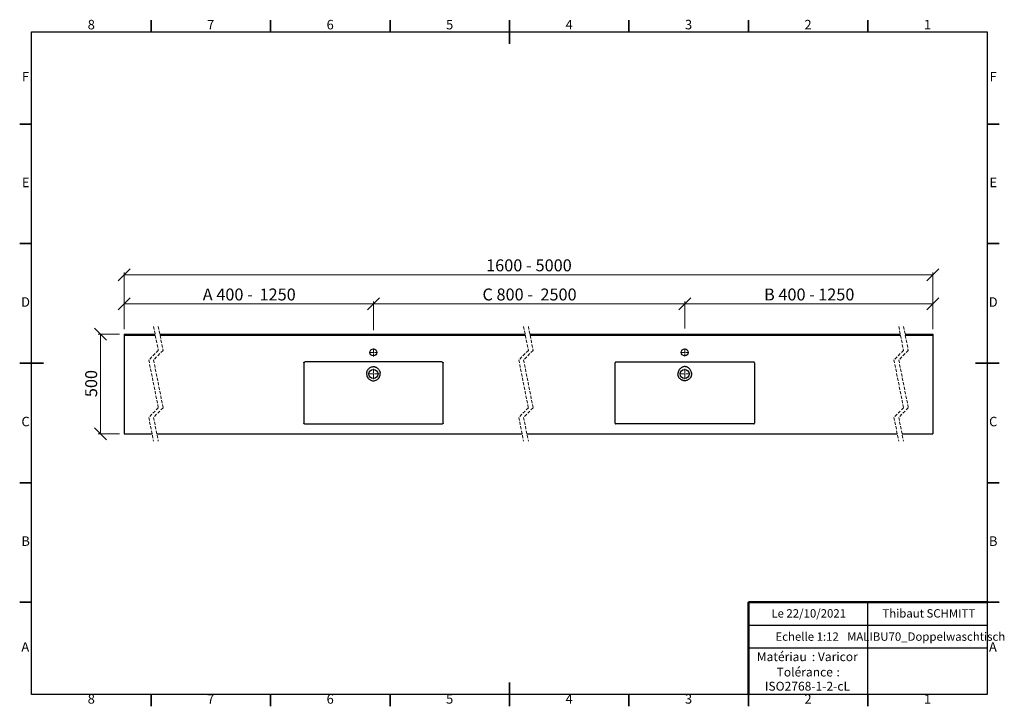
# Model space of a CAD drawing. Units: millimetres. Extents: x 5 to 417, y 5 to 292.
import ezdxf

# ---------------------------------------------------------------- set-up
doc = ezdxf.new("R2010")
doc.units = ezdxf.units.MM
doc.linetypes.add('HIDDEN', pattern=[1.905, 1.27, -0.635])
doc.styles.add('SLDTEXTSTYLE0', font='TXT', dxfattribs={"width": 0.75})
doc.styles.add('SLDTEXTSTYLE1', font='TXT', dxfattribs={"width": 0.678571})
doc.dimstyles.new('SLDDIMSTYLE0', dxfattribs={"dimtxt": 5, "dimasz": 5, "dimexe": 0, "dimexo": 0.0625, "dimgap": 1.25, "dimtad": 1, "dimdec": 0, "dimlfac": 12, "dimrnd": 1e-09, "dimzin": 12, "dimdsep": 46, "dimtxsty": 'SLDTEXTSTYLE0', "dimblk1": 'OBLIQUE', "dimblk2": 'OBLIQUE', "dimsah": 1, "dimcen": 0.09, "dimadec": 0, "dimazin": 3, "dimtfac": 1, "dimtdec": 0, "dimtofl": 0, "dimtmove": 0, "dimatfit": 3, "dimldrblk": 'OBLIQUE', "dimfxl": 0, "dimfrac": 2, "dimtolj": 1, "dimtzin": 12, "dimarcsym": 0})

# ---------------------------------------------------------------- blocks, each defined once
blk = doc.blocks.new('SW_NOTE_0')
at = {"color": 0, "linetype": 'Continuous', "lineweight": 0, "char_height": 3.704, "attachment_point": 1, "style": 'SLDTEXTSTYLE0'}
for s, insert in [('Matériau', (0, 4.76)), (': Varicor', (23.04, 4.77))]:
    blk.add_mtext(s, dxfattribs=dict(at, insert=insert))
blk = doc.blocks.new('SW_NOTE_0_1')
at = {"color": 0, "linetype": 'Continuous', "lineweight": 0, "attachment_point": 2, "style": 'SLDTEXTSTYLE0'}
for s, insert, char_height in [('Tolérance', (11.86, 4.76), 3.704), (':', (25.84, 4.77), 3.7), ('ISO2768-1-2-cL', (13, -1.16), 3.7042)]:
    blk.add_mtext(s, dxfattribs=dict(at, insert=insert, char_height=char_height))
blk = doc.blocks.new('_Oblique')
at = {"color": 0, "linetype": 'ByBlock', "lineweight": -2}
blk.add_line((-0.5, -0.5), (0.5, 0.5), dxfattribs=at)
blk = doc.blocks.new('_D')
at = {"color": 7, "linetype": 'Continuous', "lineweight": 0}
for p, q in [((46.74, 160.66), (37.87, 160.66)), ((38.87, 160.66), (38.87, 118.99)), ((46.74, 118.99), (37.87, 118.99))]:
    blk.add_line(p, q, dxfattribs=at)
at = {"color": 7, "linetype": 'Continuous', "lineweight": 18, "xscale": 5, "yscale": 5}
for p, rotation in [((38.87, 160.66, 6.4), 90.0000000000008), ((38.87, 118.99, 6.4), 270.0000000000008)]:
    blk.add_blockref('_Oblique', p, dxfattribs=dict(at, rotation=rotation))
at = {"color": 7, "linetype": 'Continuous', "lineweight": 18, "insert": (32.42, 134.28), "char_height": 5, "attachment_point": 1, "rotation": 90, "style": 'SLDTEXTSTYLE0'}
blk.add_mtext('500', dxfattribs=at)
blk = doc.blocks.new('_D_1')
at = {"color": 7, "linetype": 'Continuous', "lineweight": 0}
for p, q in [((48.74, 162.66), (48.74, 174.27)), ((48.74, 173.27), (153.05, 173.27)), ((153.05, 162.32), (153.05, 174.27))]:
    blk.add_line(p, q, dxfattribs=at)
at = {"color": 7, "linetype": 'Continuous', "lineweight": 18, "xscale": 5, "yscale": 5, "rotation": 180.0000000000004}
blk.add_blockref('_Oblique', (48.74, 173.27, 6.4), dxfattribs=at)
at = {"color": 7, "linetype": 'Continuous', "lineweight": 18, "xscale": 5, "yscale": 5}
blk.add_blockref('_Oblique', (153.05, 173.27, 6.4), dxfattribs=at)
at = {"color": 7, "linetype": 'Continuous', "lineweight": 18, "char_height": 5, "attachment_point": 1}
for s, insert, style in [('A 400 -', (81.62, 179.72), 'SLDTEXTSTYLE1'), ('1250', (105.39, 179.72), 'SLDTEXTSTYLE0')]:
    blk.add_mtext(s, dxfattribs=dict(at, insert=insert, style=style))
blk = doc.blocks.new('_D_2')
at = {"color": 7, "linetype": 'Continuous', "lineweight": 0}
for p, q in [((48.74, 162.66), (48.74, 186.47)), ((48.74, 185.47), (387.19, 185.47)), ((387.19, 162.66), (387.19, 186.47))]:
    blk.add_line(p, q, dxfattribs=at)
at = {"color": 7, "linetype": 'Continuous', "lineweight": 18, "xscale": 5, "yscale": 5, "rotation": 180.0000000000008}
blk.add_blockref('_Oblique', (48.74, 185.47, 6.4), dxfattribs=at)
at = {"color": 7, "linetype": 'Continuous', "lineweight": 18, "xscale": 5, "yscale": 5}
blk.add_blockref('_Oblique', (387.19, 185.47, 6.4), dxfattribs=at)
at = {"color": 7, "linetype": 'Continuous', "lineweight": 18, "char_height": 5, "attachment_point": 1, "style": 'SLDTEXTSTYLE0'}
for s, insert in [('1600 -', (200.23, 191.91)), ('5000', (220.92, 191.91))]:
    blk.add_mtext(s, dxfattribs=dict(at, insert=insert))
blk = doc.blocks.new('_D_3')
at = {"color": 7, "linetype": 'Continuous', "lineweight": 0}
for p, q in [((153.05, 163.17), (153.05, 174.27)), ((283.36, 173.27), (153.05, 173.27)), ((283.36, 163.52), (283.36, 174.27))]:
    blk.add_line(p, q, dxfattribs=at)
at = {"color": 7, "linetype": 'Continuous', "lineweight": 18, "xscale": 5, "yscale": 5, "rotation": 180.0000000000004}
blk.add_blockref('_Oblique', (153.05, 173.27, 6.4), dxfattribs=at)
at = {"color": 7, "linetype": 'Continuous', "lineweight": 18, "xscale": 5, "yscale": 5}
blk.add_blockref('_Oblique', (283.36, 173.27, 6.4), dxfattribs=at)
at = {"color": 7, "linetype": 'Continuous', "lineweight": 18, "char_height": 5, "attachment_point": 1}
for s, insert, style in [('C 800 -', (198.69, 179.72), 'SLDTEXTSTYLE1'), ('2500', (222.95, 179.72), 'SLDTEXTSTYLE0')]:
    blk.add_mtext(s, dxfattribs=dict(at, insert=insert, style=style))
blk = doc.blocks.new('_D_4')
at = {"color": 7, "linetype": 'Continuous', "lineweight": 0}
for p, q in [((283.36, 163.01), (283.36, 174.27)), ((283.36, 173.27), (387.19, 173.27)), ((387.19, 162.66), (387.19, 174.27))]:
    blk.add_line(p, q, dxfattribs=at)
at = {"color": 7, "linetype": 'Continuous', "lineweight": 18, "xscale": 5, "yscale": 5, "rotation": 180.0000000000008}
blk.add_blockref('_Oblique', (283.36, 173.27, 6.4), dxfattribs=at)
at = {"color": 7, "linetype": 'Continuous', "lineweight": 18, "xscale": 5, "yscale": 5}
blk.add_blockref('_Oblique', (387.19, 173.27, 6.4), dxfattribs=at)
at = {"color": 7, "linetype": 'Continuous', "lineweight": 18, "char_height": 5, "attachment_point": 1}
for s, insert, style in [('B 400 -', (316.55, 179.72), 'SLDTEXTSTYLE1'), ('1250', (339.22, 179.72), 'SLDTEXTSTYLE0')]:
    blk.add_mtext(s, dxfattribs=dict(at, insert=insert, style=style))
blk = doc.blocks.new('SW_CENTERMARKSYMBOL_0')
at = {"color": 0, "linetype": 'Continuous', "lineweight": 18}
for p, q in [((-0.42, 0), (-2.13, 0)), ((0, 0), (-0.21, 0)), ((0, 0.42), (0, 2.12)), ((0, 0), (0, 0.21)), ((0, 0), (0, -0.21)), ((0, 0), (0.21, 0)), ((0.42, 0), (2.12, 0)), ((0, -0.42), (0, -2.13))]:
    blk.add_line(p, q, dxfattribs=at)
blk = doc.blocks.new('SW_CENTERMARKSYMBOL_1')
at = {"color": 0, "linetype": 'Continuous', "lineweight": 18}
for p, q in [((-0.42, 0), (-2.13, 0)), ((0, 0), (-0.21, 0)), ((0, 0.42), (0, 2.12)), ((0, 0), (0, 0.21)), ((0, 0), (0, -0.21)), ((0, 0), (0.21, 0)), ((0.42, 0), (2.12, 0)), ((0, -0.42), (0, -2.13))]:
    blk.add_line(p, q, dxfattribs=at)
blk = doc.blocks.new('SW_CENTERMARKSYMBOL_2')
at = {"color": 0, "linetype": 'Continuous', "lineweight": 18}
for p, q in [((-0.42, 0), (-1.67, 0)), ((0, 0), (-0.21, 0)), ((0, 0.42), (0, 1.67)), ((0, 0), (0, 0.21)), ((0, 0), (0, -0.21)), ((0, 0), (0.21, 0)), ((0.42, 0), (1.67, 0)), ((0, -0.42), (0, -1.67))]:
    blk.add_line(p, q, dxfattribs=at)
blk = doc.blocks.new('SW_CENTERMARKSYMBOL_3')
at = {"color": 0, "linetype": 'Continuous', "lineweight": 18}
for p, q in [((-0.42, 0), (-1.67, 0)), ((0, 0), (-0.21, 0)), ((0, 0.42), (0, 1.67)), ((0, 0), (0, 0.21)), ((0, 0), (0, -0.21)), ((0, 0), (0.21, 0)), ((0.42, 0), (1.67, 0)), ((0, -0.42), (0, -1.67))]:
    blk.add_line(p, q, dxfattribs=at)

msp = doc.modelspace()

# ---------------------------------------------------------------- linework, layer by layer
at = {"color": 7, "linetype": 'Continuous', "lineweight": 35}
for p, q in [((60, 287), (60, 292)), ((110, 287), (110, 292)), ((160, 287), (160, 292)), ((210, 287), (210, 292)), ((210, 292), (210, 281.999)), ((260, 287), (260, 292)), ((310, 287), (310, 292)), ((360, 287), (360, 292)), ((10, 248.5), (5, 248.5)), ((410, 248.5), (415, 248.5)), ((10, 198.5), (5, 198.5)), ((410, 198.5), (415, 198.5)), ((10, 148.5), (5, 148.5)), ((5, 148.5), (15.001, 148.5)), ((415, 148.5), (404.999, 148.5)), ((410, 148.5), (415, 148.5)), ((10, 98.5), (5, 98.5)), ((410, 98.5), (415, 98.5)), ((10, 48.5), (5, 48.5)), ((410, 48.5), (415, 48.5)), ((210, 5), (210, 15.001)), ((60, 10), (60, 5)), ((110, 10), (110, 5)), ((160, 10), (160, 5)), ((210, 10), (210, 5)), ((260, 10), (260, 5)), ((310, 10), (310, 5)), ((360, 10), (360, 5))]:
    msp.add_line(p, q, dxfattribs=at)
at = {"color": 7, "linetype": 'Continuous', "lineweight": 25}
for p, q in [((10, 10), (10, 287)), ((10, 287), (410, 287)), ((410, 287), (410, 10)), ((48.74, 160.657), (61.658, 160.657)), ((48.74, 160.657), (48.74, 160.157)), ((48.74, 160.157), (61.757, 160.157)), ((48.74, 160.157), (48.74, 159.907)), ((48.74, 159.907), (48.74, 118.991)), ((63.658, 160.657), (216.538, 160.657)), ((63.757, 160.157), (216.638, 160.157)), ((218.538, 160.657), (373.561, 160.657)), ((218.638, 160.157), (373.661, 160.157)), ((375.561, 160.657), (387.191, 160.657)), ((375.661, 160.157), (387.191, 160.157)), ((387.191, 160.657), (387.191, 160.157)), ((387.191, 160.157), (387.191, 159.907)), ((387.191, 159.907), (387.191, 118.991)), ((123.885, 148.606), (123.885, 123.378)), ((181.723, 148.991), (124.381, 148.991)), ((182.214, 123.378), (182.218, 148.606)), ((254.199, 123.378), (254.194, 148.606)), ((254.69, 148.991), (312.032, 148.991)), ((312.528, 148.606), (312.528, 123.378)), ((150.255, 144.458), (150.258, 144.482)), ((155.845, 144.482), (155.849, 144.458)), ((280.568, 144.482), (280.564, 144.458)), ((286.158, 144.458), (286.154, 144.482)), ((150.747, 142.339), (150.741, 142.347)), ((155.363, 142.348), (155.357, 142.34)), ((281.049, 142.348), (281.056, 142.34)), ((285.665, 142.339), (285.672, 142.347)), ((124.157, 123.157), (181.946, 123.157)), ((312.255, 123.157), (254.467, 123.157)), ((48.74, 118.991), (60.388, 118.991)), ((62.388, 118.991), (215.268, 118.991)), ((217.268, 118.991), (372.292, 118.991)), ((374.292, 118.991), (387.191, 118.991)), ((360, 29.25), (360, 48.5)), ((310, 38.875), (410, 38.875)), ((410, 29.25), (310, 29.25)), ((360, 10), (360, 29.25)), ((410, 10), (10, 10))]:
    msp.add_line(p, q, dxfattribs=at)
at = {"color": 7, "linetype": 'HIDDEN', "lineweight": 18}
for p, q in [((61.023, 163.832), (63.023, 153.828)), ((63.023, 163.832), (65.023, 153.828)), ((215.903, 163.832), (217.903, 153.828)), ((217.903, 163.832), (219.903, 153.828)), ((372.927, 163.832), (374.927, 153.828)), ((374.927, 163.832), (376.927, 153.828)), ((63.023, 153.828), (59.023, 149.828)), ((65.023, 153.828), (61.023, 149.828)), ((217.903, 153.828), (213.903, 149.828)), ((219.903, 153.828), (215.903, 149.828)), ((374.927, 153.828), (370.927, 149.828)), ((376.927, 153.828), (372.927, 149.828)), ((59.023, 149.828), (63.023, 129.82)), ((61.023, 149.828), (65.023, 129.82)), ((213.903, 149.828), (217.903, 129.82)), ((215.903, 149.828), (219.903, 129.82)), ((370.927, 149.828), (374.927, 129.82)), ((372.927, 149.828), (376.927, 129.82)), ((63.023, 129.82), (59.023, 125.82)), ((65.023, 129.82), (61.023, 125.82)), ((217.903, 129.82), (213.903, 125.82)), ((219.903, 129.82), (215.903, 125.82)), ((374.927, 129.82), (370.927, 125.82)), ((376.927, 129.82), (372.927, 125.82)), ((59.023, 125.82), (61.023, 115.816)), ((61.023, 125.82), (63.023, 115.816)), ((213.903, 125.82), (215.903, 115.816)), ((215.903, 125.82), (217.903, 115.816)), ((370.927, 125.82), (372.927, 115.816)), ((372.927, 125.82), (374.927, 115.816))]:
    msp.add_line(p, q, dxfattribs=at)
at = {"color": 7, "linetype": 'Continuous', "lineweight": 50}
for p in [(410, 48.5), (310, 10)]:
    msp.add_line(p, (310, 48.5), dxfattribs=at)
at = {"color": 7, "linetype": 'Continuous', "lineweight": 18}
for q in [(410, 48.5), (310, 10)]:
    msp.add_line((410, 10), q, dxfattribs=at)
at = {"color": 7, "linetype": 'Continuous', "lineweight": 25}
for centre, radius in [((153.052, 152.991), 1.458), ((283.361, 152.991), 1.458), ((153.052, 143.991), 1.917), ((283.361, 143.991), 1.917)]:
    msp.add_circle(centre, radius, dxfattribs=at)
for points, knots in [([(123.885, 148.606), (123.889, 148.643), (123.896, 148.718), (123.956, 148.818), (124.055, 148.908), (124.2, 148.977), (124.319, 148.986), (124.381, 148.991)], [0, 0, 0, 0, 0.16105807, 0.32185112, 0.48873909, 0.73489974, 1, 1, 1, 1]), ([(181.723, 148.991), (181.793, 148.985), (181.918, 148.974), (182.07, 148.894), (182.169, 148.792), (182.213, 148.691), (182.217, 148.626), (182.218, 148.606)], [0, 0, 0, 0, 0.3041639, 0.5364022, 0.72259, 0.9099171, 1, 1, 1, 1]), ([(254.69, 148.991), (254.619, 148.985), (254.495, 148.974), (254.343, 148.894), (254.244, 148.792), (254.199, 148.691), (254.196, 148.626), (254.194, 148.606)], [0, 0, 0, 0, 0.3041639, 0.5364022, 0.72259, 0.9099171, 1, 1, 1, 1]), ([(312.528, 148.606), (312.524, 148.643), (312.516, 148.718), (312.457, 148.818), (312.358, 148.908), (312.212, 148.977), (312.094, 148.986), (312.032, 148.991)], [0, 0, 0, 0, 0.16105807, 0.32185112, 0.48873909, 0.73489974, 1, 1, 1, 1]), ([(150.255, 144.458), (150.236, 144.328), (150.199, 144.064), (150.217, 143.661), (150.278, 143.328), (150.355, 143.07), (150.415, 142.912), (150.484, 142.758), (150.554, 142.621), (150.646, 142.473), (150.71, 142.389), (150.741, 142.347)], [0, 0, 0, 0, 0.1764133, 0.3582203, 0.5400097, 0.6307228, 0.7214372, 0.766773, 0.8574986, 0.9297214, 1, 1, 1, 1]), ([(150.258, 144.482), (150.267, 144.541), (150.295, 144.726), (150.395, 145.081), (150.599, 145.527), (150.901, 145.977), (151.276, 146.371), (151.706, 146.688), (152.181, 146.912), (152.659, 147.035), (153.128, 147.062), (153.563, 147.01), (153.973, 146.888), (154.358, 146.704), (154.717, 146.457), (155.056, 146.141), (155.357, 145.763), (155.595, 145.344), (155.739, 144.981), (155.811, 144.697), (155.834, 144.553), (155.845, 144.482)], [0, 0, 0, 0, 0.0216516, 0.0680942, 0.133713, 0.199299, 0.2649879, 0.3306179, 0.3928568, 0.4551199, 0.5091356, 0.5631495, 0.6137324, 0.6642884, 0.7180439, 0.7718259, 0.8325872, 0.893412, 0.946783, 0.9740624, 1, 1, 1, 1]), ([(155.363, 142.348), (155.402, 142.401), (155.482, 142.507), (155.565, 142.651), (155.64, 142.802), (155.707, 142.956), (155.795, 143.211), (155.87, 143.541), (155.91, 143.983), (155.871, 144.288), (155.849, 144.458)], [0, 0, 0, 0, 0.0876015, 0.1784511, 0.2238337, 0.3146445, 0.4054493, 0.5874158, 0.7693953, 1, 1, 1, 1]), ([(281.049, 142.348), (281.01, 142.401), (280.931, 142.507), (280.848, 142.651), (280.773, 142.802), (280.706, 142.956), (280.618, 143.211), (280.542, 143.541), (280.503, 143.983), (280.542, 144.288), (280.564, 144.458)], [0, 0, 0, 0, 0.0876015, 0.1784511, 0.2238337, 0.3146445, 0.4054493, 0.5874158, 0.7693953, 1, 1, 1, 1]), ([(286.154, 144.482), (286.146, 144.541), (286.118, 144.726), (286.018, 145.081), (285.814, 145.527), (285.511, 145.977), (285.137, 146.371), (284.707, 146.688), (284.232, 146.912), (283.754, 147.035), (283.285, 147.062), (282.85, 147.01), (282.44, 146.888), (282.055, 146.704), (281.696, 146.457), (281.356, 146.141), (281.056, 145.763), (280.818, 145.344), (280.674, 144.981), (280.601, 144.697), (280.579, 144.553), (280.568, 144.482)], [0, 0, 0, 0, 0.0216516, 0.0680942, 0.133713, 0.199299, 0.2649879, 0.3306179, 0.3928568, 0.4551199, 0.5091356, 0.5631495, 0.6137324, 0.6642884, 0.7180439, 0.7718259, 0.8325872, 0.893412, 0.946783, 0.9740624, 1, 1, 1, 1]), ([(286.158, 144.458), (286.177, 144.328), (286.214, 144.064), (286.196, 143.661), (286.135, 143.328), (286.057, 143.07), (285.998, 142.912), (285.929, 142.758), (285.858, 142.621), (285.767, 142.473), (285.703, 142.389), (285.672, 142.347)], [0, 0, 0, 0, 0.1764133, 0.3582203, 0.5400097, 0.6307228, 0.7214372, 0.766773, 0.8574986, 0.9297214, 1, 1, 1, 1]), ([(150.747, 142.339), (150.857, 142.205), (151.077, 141.938), (151.486, 141.609), (151.944, 141.349), (152.431, 141.184), (152.921, 141.117), (153.388, 141.135), (153.837, 141.233), (154.259, 141.4), (154.649, 141.637), (155.029, 141.943), (155.242, 142.201), (155.357, 142.34)], [0, 0, 0, 0, 0.0959243, 0.1918657, 0.289913, 0.3879102, 0.4757106, 0.5635095, 0.6466701, 0.7298438, 0.8147446, 0.8997258, 1, 1, 1, 1]), ([(285.665, 142.339), (285.556, 142.205), (285.336, 141.938), (284.927, 141.609), (284.468, 141.349), (283.982, 141.184), (283.492, 141.117), (283.024, 141.135), (282.576, 141.233), (282.154, 141.4), (281.763, 141.637), (281.383, 141.943), (281.171, 142.201), (281.056, 142.34)], [0, 0, 0, 0, 0.0959243, 0.1918657, 0.289913, 0.3879102, 0.4757106, 0.5635095, 0.6466701, 0.7298438, 0.8147446, 0.8997258, 1, 1, 1, 1]), ([(124.157, 123.157), (124.124, 123.159), (124.062, 123.162), (123.984, 123.193), (123.93, 123.24), (123.895, 123.302), (123.891, 123.351), (123.885, 123.378)], [0, 0, 0, 0, 0.2565251, 0.4687473, 0.6307752, 0.7931572, 1, 1, 1, 1]), ([(182.214, 123.378), (182.213, 123.354), (182.209, 123.306), (182.176, 123.242), (182.12, 123.193), (182.041, 123.162), (181.98, 123.159), (181.946, 123.157)], [0, 0, 0, 0, 0.18339574, 0.36834717, 0.5307928, 0.74285556, 1, 1, 1, 1]), ([(254.199, 123.378), (254.2, 123.354), (254.203, 123.306), (254.237, 123.242), (254.293, 123.193), (254.372, 123.162), (254.433, 123.159), (254.467, 123.157)], [0, 0, 0, 0, 0.18339574, 0.36834717, 0.5307928, 0.74285556, 1, 1, 1, 1]), ([(312.255, 123.157), (312.289, 123.159), (312.351, 123.162), (312.429, 123.193), (312.483, 123.24), (312.518, 123.302), (312.522, 123.351), (312.528, 123.378)], [0, 0, 0, 0, 0.2565251, 0.4687473, 0.6307752, 0.7931572, 1, 1, 1, 1])]:
    msp.add_open_spline(points, degree=3, knots=knots, dxfattribs=at)

# ---------------------------------------------------------------- block references
at = {"color": 7, "linetype": 'Continuous', "lineweight": 0}
for name, p in [('SW_CENTERMARKSYMBOL_2', (153.052, 152.991)), ('SW_CENTERMARKSYMBOL_3', (283.361, 152.991)), ('SW_CENTERMARKSYMBOL_1', (153.052, 143.991)), ('SW_CENTERMARKSYMBOL_0', (283.361, 143.991)), ('SW_NOTE_0', (313.506, 22.817)), ('SW_NOTE_0_1', (321.727, 16.407))]:
    msp.add_blockref(name, p, dxfattribs=at)

# ---------------------------------------------------------------- texts
at = {"color": 7, "linetype": 'Continuous', "lineweight": 0, "attachment_point": 2, "style": 'SLDTEXTSTYLE0'}
for s, insert, char_height in [('8', (34.96, 292.06), 3.969), ('7', (84.96, 292.06), 3.969), ('6', (134.96, 292.06), 3.969), ('5', (184.96, 292.06), 3.969), ('4', (234.96, 292.06), 3.969), ('3', (284.96, 292.06), 3.969), ('2', (334.96, 292.06), 3.969), ('1', (384.96, 292.06), 3.969), ('F', (7.458, 270.31), 3.969), ('F', (412.458, 270.31), 3.969), ('E', (7.508, 226.06), 3.969), ('E', (412.508, 226.06), 3.969), ('D', (7.453, 176.06), 3.969), ('D', (412.453, 176.06), 3.969), ('C', (7.459, 126.06), 3.969), ('C', (412.459, 126.06), 3.969), ('B', (7.471, 76.06), 3.969), ('B', (412.471, 76.06), 3.969), ('Le 22/10/2021', (335.242, 45.611), 3.5), ('Thibaut SCHMITT', (385.499, 45.611), 3.5), ('Echelle 1:12', (334.581, 35.899), 3.5), ('MALIBU70_Doppelwaschtisch', (384.4, 35.899), 3.5), ('A', (7.34, 31.81), 3.969), ('A', (412.34, 31.81), 3.969), ('8', (34.96, 10.06), 3.969), ('7', (84.96, 10.06), 3.969), ('6', (134.96, 10.06), 3.969), ('5', (184.96, 10.06), 3.969), ('4', (234.96, 10.06), 3.969), ('3', (284.96, 10.06), 3.969), ('2', (334.96, 10.06), 3.969), ('1', (384.96, 10.06), 3.969)]:
    msp.add_mtext(s, dxfattribs=dict(at, insert=insert, char_height=char_height))

# ---------------------------------------------------------------- dimensions: what is measured, and where the dimension line sits
at = {"color": 7, "linetype": 'Continuous', "lineweight": 18}
for base, p1, text, picture, middle in [((387.191, 185.465), (48.74, 160.657), '1600 - 5000', '_D_2', (217.965, 185.465)), ((387.191, 173.272), (283.361, 146.116), 'B 400 - 1250', '_D_4', (335.276, 173.272))]:
    dim = msp.add_linear_dim(base=base, p1=p1, p2=(387.191, 160.657), angle=0, text=text, dimstyle='SLDDIMSTYLE0', dxfattribs=at)
    dim.commit()
    dim.dimension.update_dxf_attribs({"geometry": picture, "text_midpoint": middle, "dimtype": 160})
for p1, p2, text, picture, middle in [((48.74, 160.657), (153.052, 143.991), 'A 400 - 1250', '_D_1', (100.896, 173.272)), ((283.361, 146.116), (153.052, 146.116), 'C 800 - 2500', '_D_3', (218.206, 173.272))]:
    dim = msp.add_linear_dim(base=(153.052, 173.272), p1=p1, p2=p2, text=text, dimstyle='SLDDIMSTYLE0', dxfattribs=at)
    dim.commit()
    dim.dimension.update_dxf_attribs({"geometry": picture, "text_midpoint": middle, "dimtype": 160})
dim = msp.add_linear_dim(base=(38.869, 118.991), p1=(48.74, 160.657), p2=(48.74, 118.991), angle=90, dimstyle='SLDDIMSTYLE0', dxfattribs=at)
dim.commit()
dim.dimension.update_dxf_attribs({"geometry": '_D', "text_midpoint": (38.869, 139.824), "dimtype": 160})

doc.saveas('drawing.dxf')
